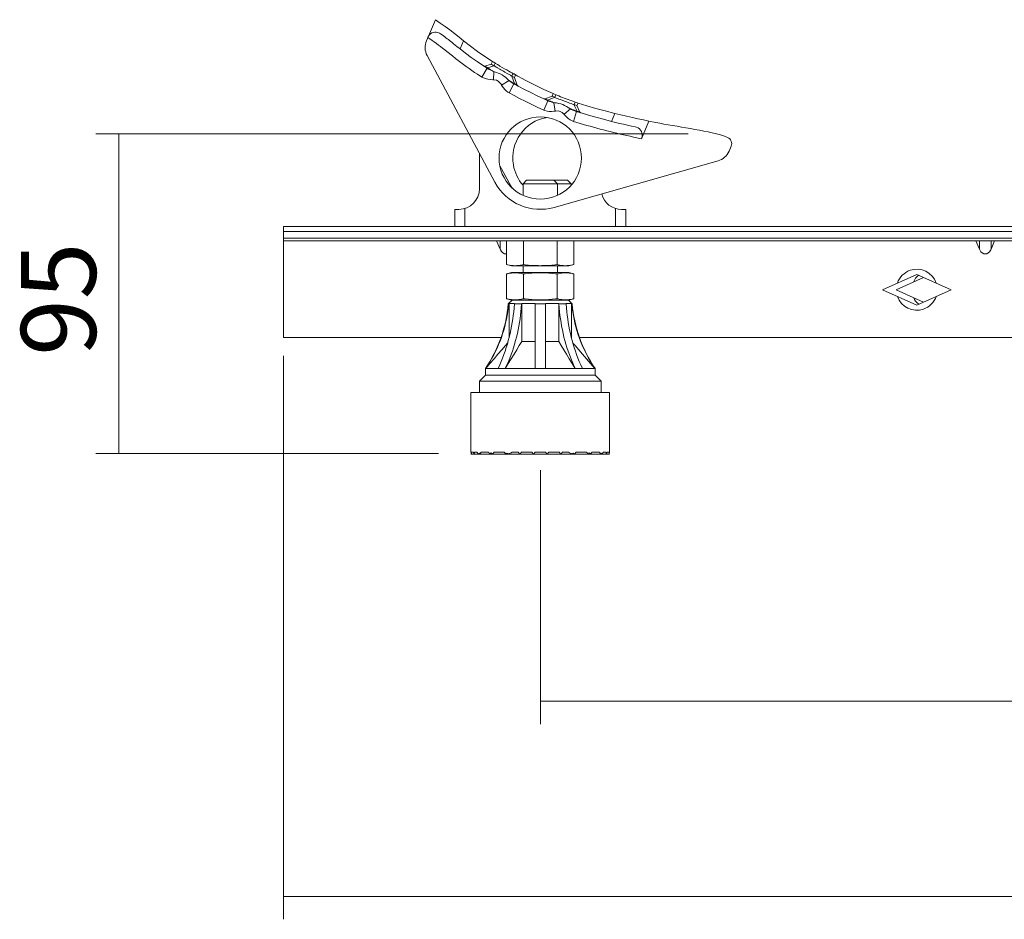
# Model space of a CAD drawing. Units: inches. Extents: x -5559 to 4050, y -418 to 5777.
# Drawn here: x 2314 to 3071, y 2053 to 2745 of the extents above; entities that cross this region are included whole.
import ezdxf

# ---------------------------------------------------------------- set-up
doc = ezdxf.new("R2010")
doc.units = ezdxf.units.IN
doc.header["$MEASUREMENT"] = 0
doc.layers.add('MODEL', color=7, linetype='Continuous', lineweight=20)

msp = doc.modelspace()

# ---------------------------------------------------------------- linework, layer by layer
at = {"layer": 'MODEL'}
for points in [[(2626.33, 2728.34), (2633.19, 2744.52)], [(2633.19, 2744.52), (2636.93, 2741.94), (2640.61, 2739.31), (2644.23, 2736.61), (2647.83, 2733.87), (2651.38, 2731.09), (2654.9, 2728.26)], [(2652.22, 2721.98), (2649.73, 2723.96), (2647.23, 2725.95)], [(2654.9, 2728.26), (2652.22, 2721.98)], [(2677.08, 2712.38), (2671.29, 2716.13), (2665.66, 2720.01), (2660.2, 2724.07), (2654.9, 2728.26)], [(2652.22, 2721.98), (2656.33, 2718.73), (2660.68, 2715.49), (2665.27, 2712.26), (2670.12, 2709.02)], [(2679.04, 2619.49), (2626.84, 2716.99)], [(2671.24, 2708.85), (2676.21, 2710.34)], [(2677.08, 2712.38), (2676.21, 2710.34)], [(2676.54, 2710.13), (2676.21, 2710.34)], [(2677.08, 2712.38), (2678.07, 2711.76)], [(2678.07, 2711.76), (2679.08, 2711.14)], [(2679.08, 2711.14), (2678.21, 2709.11)], [(2679.12, 2711.11), (2679.55, 2710.85), (2680.91, 2710.02)], [(2668.92, 2700.42), (2673.13, 2707.1)], [(2670.12, 2709.02), (2670.63, 2708.69), (2671.67, 2708.03)], [(2670.12, 2709.02), (2670.29, 2708.92), (2670.47, 2708.85), (2670.66, 2708.81), (2670.85, 2708.8), (2671.05, 2708.81), (2671.24, 2708.85)], [(2671.24, 2708.85), (2672.25, 2708.21)], [(2671.67, 2708.03), (2672.47, 2707.52)], [(2673.28, 2707.55), (2673.1, 2707.5), (2672.91, 2707.49), (2672.71, 2707.5), (2672.52, 2707.54), (2672.36, 2707.61), (2672.18, 2707.7)], [(2672.25, 2708.21), (2673.28, 2707.55)], [(2673.13, 2707.1), (2672.29, 2707.63)], [(2673.13, 2707.1), (2673.36, 2706.94), (2673.64, 2706.8), (2673.94, 2706.64), (2674.27, 2706.47), (2674.63, 2706.29)], [(2673.28, 2707.55), (2676.65, 2708.61)], [(2673.46, 2707.44), (2674.55, 2706.74)], [(2674.55, 2706.74), (2675.66, 2706.03)], [(2674.63, 2706.29), (2675.9, 2705.66), (2676.38, 2705.42), (2676.89, 2705.16), (2677.44, 2704.88), (2678.03, 2704.57)], [(2675.66, 2706.03), (2676.71, 2705.38)], [(2677.37, 2709.62), (2676.54, 2710.13)], [(2676.65, 2708.61), (2677.45, 2708.86), (2678.21, 2709.11)], [(2676.71, 2705.38), (2677.33, 2704.99), (2678.04, 2704.57)], [(2678.21, 2709.11), (2677.37, 2709.62)], [(2677.88, 2698.36), (2678.03, 2704.57)], [(2680.91, 2707.5), (2680.14, 2707.94), (2679.48, 2708.33), (2678.94, 2708.66), (2678.54, 2708.91), (2678.29, 2709.05), (2678.2, 2709.1)], [(2680.91, 2710.02), (2682.15, 2709.27)], [(2688.3, 2703.22), (2686.52, 2704.25), (2685.57, 2704.82), (2684.59, 2705.38), (2683.63, 2705.95), (2682.68, 2706.5), (2680.91, 2707.49)], [(2691.01, 2704.11), (2691.96, 2703.57)], [(2691.96, 2703.57), (2692.76, 2703.13)], [(2692.82, 2703.11), (2691.96, 2701.11)], [(2692.54, 2703.28), (2692.86, 2703.15)], [(2692.82, 2703.11), (2693.49, 2702.72)], [(2692.86, 2703.15), (2693.67, 2702.76), (2694.48, 2702.33)], [(2693.49, 2702.72), (2694.86, 2701.97)], [(2684.15, 2694.2), (2689.86, 2697.62)], [(2689.82, 2688.22), (2693.59, 2695.16)], [(2689.86, 2697.62), (2690.56, 2697.16), (2691.19, 2696.74)], [(2689.86, 2697.62), (2690.61, 2697.19), (2691.95, 2696.45)], [(2691.18, 2696.74), (2692.21, 2696.04), (2692.63, 2695.75), (2693, 2695.51), (2693.32, 2695.32), (2693.59, 2695.16)], [(2691.95, 2696.45), (2692.97, 2695.89)], [(2693.98, 2695.34), (2691.96, 2701.11)], [(2692.98, 2700.54), (2691.96, 2701.11)], [(2692.97, 2695.89), (2693.92, 2695.37)], [(2694.02, 2699.98), (2692.98, 2700.54)], [(2693.59, 2695.16), (2694.51, 2694.66)], [(2693.92, 2695.37), (2694.76, 2694.92)], [(2693.98, 2695.34), (2694.05, 2695.19), (2694.11, 2695.04), (2694.22, 2694.92), (2694.34, 2694.8), (2694.46, 2694.7), (2694.6, 2694.62)], [(2694.86, 2701.97), (2694.02, 2699.98)], [(2696.1, 2694.2), (2694.02, 2699.98)], [(2694.49, 2702.33), (2695.27, 2701.89)], [(2723.76, 2687.63), (2716.62, 2690.86), (2709.42, 2694.33), (2702.18, 2698.04), (2694.86, 2701.97)], [(2695.27, 2701.89), (2696.03, 2701.41), (2696.42, 2701.15)], [(2689.82, 2688.22), (2693.74, 2686.12), (2697.88, 2683.96), (2702.2, 2681.75), (2706.77, 2679.51), (2711.56, 2677.25), (2716.58, 2674.97)], [(2694.51, 2694.66), (2695.66, 2694.04)], [(2694.76, 2694.92), (2696.1, 2694.2)], [(2695.66, 2694.04), (2696.73, 2693.47)], [(2696.1, 2694.2), (2696.2, 2693.98), (2696.35, 2693.78), (2696.53, 2693.61), (2696.73, 2693.47)], [(2696.73, 2693.47), (2701.6, 2690.91), (2706.52, 2688.43), (2711.49, 2686), (2716.52, 2683.65)], [(2723.76, 2687.63), (2722.92, 2685.66)], [(2723.76, 2687.63), (2724.83, 2687.17)], [(2716.52, 2683.66), (2719.76, 2682.19)], [(2716.52, 2683.65), (2717.65, 2683.14)], [(2716.52, 2683.65), (2716.78, 2683.57), (2717.03, 2683.52), (2717.29, 2683.55), (2717.56, 2683.61)], [(2716.58, 2674.97), (2719.76, 2682.19)], [(2717.56, 2683.61), (2722.92, 2685.66)], [(2717.56, 2683.61), (2718.67, 2683.11)], [(2717.65, 2683.14), (2718.71, 2682.66)], [(2718.67, 2683.11), (2719.73, 2682.64)], [(2719.73, 2682.64), (2719.57, 2682.59), (2719.4, 2682.55), (2719.22, 2682.55), (2719.06, 2682.56), (2718.88, 2682.59), (2718.71, 2682.66)], [(2718.71, 2682.66), (2719.76, 2682.2)], [(2719.73, 2682.64), (2723.34, 2684.06)], [(2719.73, 2682.64), (2720.68, 2682.22)], [(2719.76, 2682.19), (2719.98, 2682.11), (2720.24, 2682.01), (2720.53, 2681.9), (2720.86, 2681.79), (2721.26, 2681.66), (2722.25, 2681.33)], [(2720.68, 2682.22), (2721.72, 2681.77)], [(2721.72, 2681.77), (2722.34, 2681.5), (2723.01, 2681.21), (2723.7, 2680.92), (2724.39, 2680.63)], [(2722.25, 2681.33), (2722.87, 2681.14), (2723.58, 2680.91), (2724.39, 2680.63)], [(2723.63, 2685.35), (2722.92, 2685.66)], [(2723.34, 2684.06), (2724.98, 2684.71)], [(2724.35, 2685.05), (2723.63, 2685.35)], [(2725.05, 2684.74), (2724.35, 2685.05)], [(2725.26, 2674.21), (2724.39, 2680.63)], [(2724.83, 2687.17), (2725.96, 2686.69)], [(2725.89, 2686.72), (2725.05, 2684.74)], [(2725.96, 2686.69), (2727.38, 2686.1)], [(2740.68, 2681.14), (2739.84, 2679.16)], [(2740.61, 2681.17), (2741.78, 2680.78)], [(2741.78, 2680.78), (2742.9, 2680.41)], [(2742.9, 2680.41), (2742.04, 2678.43)], [(2771.3, 2672.44), (2763.8, 2674.35), (2756.57, 2676.32), (2749.59, 2678.34), (2742.9, 2680.41)], [(2732.22, 2671.73), (2737, 2675.86)], [(2737, 2675.86), (2737.74, 2675.56), (2738.4, 2675.28), (2739, 2675.02)], [(2737, 2675.86), (2737.89, 2675.57), (2738.72, 2675.3), (2739.48, 2675.05), (2740.15, 2674.84), (2741.22, 2674.48)], [(2739, 2675.02), (2740.46, 2674.38)], [(2739.4, 2666.33), (2741.81, 2673.85)], [(2740.18, 2678.38), (2739.84, 2679.16)], [(2740.2, 2679.03), (2739.84, 2679.16)], [(2742.1, 2674.21), (2740.19, 2678.38)], [(2741.12, 2678.73), (2740.2, 2679.03)], [(2740.46, 2674.38), (2740.86, 2674.21), (2741.22, 2674.07), (2741.53, 2673.95), (2741.81, 2673.85)], [(2742.04, 2678.43), (2741.12, 2678.73)], [(2741.22, 2674.48), (2743.24, 2673.85)], [(2741.81, 2673.85), (2745.21, 2672.8)], [(2741.81, 2673.85), (2742.9, 2673.51)], [(2744.39, 2673.49), (2742.04, 2678.43)], [(2742.1, 2674.21), (2742.18, 2674.04), (2742.29, 2673.91), (2742.41, 2673.76), (2742.57, 2673.66), (2742.72, 2673.58), (2742.9, 2673.51)], [(2742.9, 2673.51), (2744.04, 2673.14)], [(2743.24, 2673.85), (2744.39, 2673.49)], [(2744.04, 2673.14), (2745.21, 2672.78)], [(2744.39, 2673.49), (2744.48, 2673.33), (2744.59, 2673.18), (2744.72, 2673.04), (2744.87, 2672.94), (2745.03, 2672.85), (2745.21, 2672.78)], [(2745.21, 2672.78), (2750.81, 2671.12), (2756.58, 2669.5), (2762.55, 2667.88), (2768.69, 2666.31)], [(2771.3, 2672.44), (2768.69, 2666.31)], [(2771.3, 2672.44), (2775.8, 2671.33), (2780.26, 2670.27), (2784.64, 2669.28), (2788.95, 2668.32), (2793.2, 2667.42), (2797.4, 2666.56)], [(2786.9, 2662.03), (2783.94, 2662.69), (2780.94, 2663.36), (2777.93, 2664.06), (2774.88, 2664.78), (2771.81, 2665.53), (2768.69, 2666.3)], [(2797.4, 2666.56), (2791.62, 2652.96)], [(2827.61, 2656.72), (2372.19, 2656.72)], [(2389.83, 2656.72), (2389.83, 2410.78)], [(2859.04, 2643.38), (2860.62, 2647.11)], [(2667.12, 2614.43), (2667.12, 2641.74)], [(2850.51, 2635.86), (2724.62, 2600.13)], [(2689.57, 2619.49), (2682.75, 2632.23)], [(2703.31, 2621.02), (2700.67, 2618.38)], [(2734.89, 2621.02), (2703.32, 2621.02)], [(2724.38, 2621.02), (2727.01, 2618.38)], [(2734.89, 2621.02), (2737.52, 2618.38)], [(2700.67, 2618.38), (2700.67, 2609.37)], [(2737.52, 2618.38), (2700.67, 2618.38)], [(2727.01, 2618.38), (2727.01, 2609.38)], [(2737.52, 2618.38), (2737.52, 2617.18)], [(2648.05, 2598.64), (2648.05, 2585.48)], [(2648.05, 2598.64), (2651.33, 2598.64)], [(2655.94, 2599.33), (2655.94, 2585.48)], [(2771.74, 2585.48), (2771.74, 2599.33)], [(2776.36, 2598.64), (2779.64, 2598.64)], [(2779.64, 2585.48), (2779.64, 2598.64)], [(2516.44, 2499.94), (2516.44, 2585.48)], [(2516.44, 2585.48), (3964.02, 2585.48)], [(2516.44, 2581.54), (3964.02, 2581.54)], [(3964.02, 2576.37), (2516.44, 2576.37)], [(3964.02, 2574.39), (2516.44, 2574.39)], [(2680.32, 2574.39), (2682.99, 2568)], [(2682.99, 2574.39), (2682.99, 2568)], [(2688.01, 2574.39), (2688.01, 2556.23)], [(2700.92, 2574.39), (2700.92, 2556.23)], [(2726.76, 2574.39), (2726.76, 2556.23)], [(2739.67, 2574.39), (2739.67, 2556.23)], [(3048.79, 2574.39), (3051.47, 2568)], [(3051.47, 2574.39), (3051.47, 2568)], [(3060.54, 2574.39), (3060.54, 2568)], [(3063.19, 2574.39), (3060.54, 2568)], [(2688.01, 2556.23), (2691.83, 2555.22)], [(2735.86, 2555.22), (2691.83, 2555.22)], [(2700.67, 2555.22), (2700.67, 2549.95)], [(2727.01, 2555.22), (2727.01, 2549.95)], [(2739.67, 2556.23), (2735.86, 2555.22)], [(2688.01, 2548.93), (2691.83, 2549.95)], [(2688.01, 2529.91), (2688.01, 2548.93)], [(2691.83, 2549.95), (2735.86, 2549.95)], [(2700.92, 2529.91), (2700.92, 2548.93)], [(2726.76, 2529.91), (2726.76, 2548.93)], [(2739.67, 2548.93), (2735.86, 2549.95)], [(2739.67, 2529.91), (2739.67, 2548.93)], [(2977.04, 2536.79), (3003.36, 2548.64)], [(3008.62, 2546.26), (2987.57, 2536.79)], [(3003.36, 2548.64), (3029.68, 2536.79)], [(3003.36, 2524.95), (2977.04, 2536.79)], [(2987.57, 2536.79), (3008.62, 2527.32)], [(3029.68, 2536.79), (3003.36, 2524.95)], [(2691.83, 2528.89), (2688.01, 2529.91)], [(2689.29, 2526.06), (2692.13, 2528.89)], [(2691.83, 2528.89), (2735.86, 2528.89)], [(2738.39, 2526.06), (2735.55, 2528.89)], [(2735.86, 2528.89), (2739.67, 2529.91)], [(2689.29, 2526.06), (2689.61, 2526.06)], [(2689.82, 2499.69), (2689.82, 2526.26)], [(2689.82, 2526.26), (2694.06, 2526.26)], [(2693.92, 2526.06), (2699.5, 2526.06)], [(2699.64, 2496.92), (2699.64, 2526.26)], [(2699.64, 2526.26), (2709.89, 2526.26)], [(2709.89, 2476.25), (2709.89, 2526.26)], [(2709.89, 2526.06), (2717.79, 2526.06)], [(2717.79, 2476.25), (2717.79, 2526.26)], [(2717.79, 2526.26), (2728.04, 2526.26)], [(2728.04, 2496.92), (2728.04, 2526.26)], [(2728.18, 2526.06), (2733.76, 2526.06)], [(2733.62, 2526.26), (2737.87, 2526.26)], [(2737.87, 2499.69), (2737.87, 2526.26)], [(2738.07, 2526.06), (2738.39, 2526.06)], [(2683.64, 2499.94), (2516.44, 2499.94)], [(3736.44, 2499.94), (2744.04, 2499.94)], [(2748.4, 2499.69), (2748.4, 2499.94)], [(2671.91, 2476.25), (2675.17, 2480.03), (2678.32, 2483.67), (2681.35, 2487.18), (2684.29, 2490.56), (2687.1, 2493.81), (2688.73, 2495.66)], [(2686.99, 2476.25), (2689.29, 2480.03), (2691.51, 2483.67), (2693.66, 2487.18), (2695.74, 2490.56), (2697.73, 2493.81), (2699.64, 2496.92)], [(2709.89, 2496.92), (2699.64, 2496.92)], [(2717.79, 2496.92), (2728.04, 2496.92)], [(2728.04, 2496.92), (2729.94, 2493.82), (2731.94, 2490.57), (2734.01, 2487.2), (2736.16, 2483.68), (2738.39, 2480.03), (2740.69, 2476.25)], [(2738.96, 2495.66), (2740.57, 2493.82), (2743.38, 2490.57), (2746.31, 2487.2), (2749.35, 2483.68), (2752.5, 2480.04), (2755.77, 2476.25)], [(2516.45, 2485.95), (2516.45, 2052.54)], [(2755.95, 2476.25), (2671.71, 2476.25)], [(2671.74, 2476.25), (2671.74, 2470.99)], [(2755.95, 2476.25), (2755.95, 2470.99)], [(2671.74, 2470.99), (2667.12, 2466.39)], [(2671.72, 2470.99), (2755.95, 2470.99)], [(2755.95, 2470.99), (2760.56, 2466.39)], [(2667.12, 2466.39), (2667.12, 2457.83)], [(2667.12, 2466.39), (2760.55, 2466.39)], [(2760.56, 2466.39), (2760.56, 2457.83)], [(2660.55, 2411.78), (2660.55, 2457.83)], [(2660.55, 2457.83), (2767.14, 2457.83)], [(2767.14, 2411.78), (2767.14, 2457.83)], [(2635.71, 2410.78), (2372.19, 2410.78)], [(2660.55, 2410.45), (2767.14, 2410.45)], [(2660.68, 2411.78), (2660.71, 2411.44), (2660.74, 2411.11), (2660.77, 2410.78), (2660.81, 2410.45)], [(2660.81, 2410.45), (2660.84, 2410.78), (2660.88, 2411.11), (2660.92, 2411.44), (2660.96, 2411.78)], [(2660.96, 2411.78), (2662.54, 2411.78)], [(2662.54, 2411.78), (2662.64, 2411.44), (2662.74, 2411.11), (2662.83, 2410.78), (2662.94, 2410.45)], [(2662.94, 2410.45), (2663.04, 2410.78), (2663.15, 2411.11), (2663.26, 2411.44), (2663.36, 2411.78)], [(2663.36, 2411.78), (2665.15, 2411.78)], [(2665.15, 2411.78), (2666.47, 2410.45)], [(2666.47, 2410.45), (2667.13, 2411.11)], [(2667.13, 2411.11), (2667.31, 2410.78)], [(2667.31, 2410.78), (2667.49, 2410.45)], [(2667.49, 2410.45), (2667.68, 2410.79), (2667.88, 2411.11), (2668.07, 2411.44), (2668.26, 2411.78)], [(2668.26, 2411.78), (2674.12, 2411.78)], [(2674.12, 2411.78), (2674.42, 2411.44), (2674.73, 2411.11), (2675.03, 2410.78), (2675.33, 2410.45)], [(2675.33, 2410.45), (2675.54, 2410.67), (2675.75, 2410.88), (2675.95, 2411.09), (2676.16, 2411.29)], [(2676.16, 2411.29), (2677, 2410.45)], [(2677, 2410.45), (2678.31, 2411.78)], [(2678.31, 2411.78), (2686.2, 2411.78)], [(2686.2, 2411.78), (2687.53, 2410.45)], [(2687.53, 2410.45), (2688.19, 2411.11)], [(2688.19, 2411.11), (2688.49, 2410.95), (2688.81, 2410.78), (2689.11, 2410.62), (2689.43, 2410.45)], [(2689.43, 2410.45), (2690.1, 2410.8), (2690.79, 2411.14), (2691.48, 2411.46), (2692.17, 2411.78)], [(2692.17, 2411.78), (2696.73, 2411.78)], [(2696.73, 2411.78), (2698.06, 2410.45)], [(2698.06, 2410.45), (2699.37, 2411.78)], [(2699.37, 2411.78), (2707.26, 2411.78)], [(2707.26, 2411.78), (2708.57, 2410.45)], [(2708.57, 2410.45), (2709.89, 2411.78)], [(2709.89, 2411.78), (2717.79, 2411.78)], [(2717.79, 2411.78), (2719.11, 2410.45)], [(2719.11, 2410.45), (2720.42, 2411.78)], [(2728.32, 2411.78), (2720.42, 2411.78)], [(2728.32, 2411.78), (2729.63, 2410.45)], [(2729.63, 2410.45), (2730.96, 2411.78)], [(2735.51, 2411.78), (2730.95, 2411.78)], [(2735.51, 2411.78), (2736.2, 2411.46), (2736.89, 2411.14), (2737.58, 2410.8), (2738.25, 2410.45)], [(2738.25, 2410.45), (2738.57, 2410.62), (2738.87, 2410.78), (2739.19, 2410.95), (2739.49, 2411.11)], [(2739.49, 2411.11), (2740.15, 2410.45)], [(2740.15, 2410.45), (2741.48, 2411.78)], [(2749.37, 2411.78), (2741.48, 2411.78)], [(2749.37, 2411.78), (2750.68, 2410.45)], [(2750.68, 2410.45), (2751.52, 2411.29)], [(2751.52, 2411.29), (2751.73, 2411.09), (2751.94, 2410.88), (2752.14, 2410.67), (2752.35, 2410.45)], [(2752.35, 2410.45), (2752.65, 2410.78), (2752.96, 2411.11), (2753.26, 2411.44), (2753.56, 2411.78)], [(2759.42, 2411.78), (2753.56, 2411.78)], [(2759.42, 2411.78), (2759.61, 2411.44), (2759.81, 2411.11), (2760, 2410.79), (2760.19, 2410.45)], [(2760.19, 2410.45), (2760.37, 2410.78)], [(2760.37, 2410.78), (2760.56, 2411.11)], [(2760.56, 2411.11), (2761.21, 2410.45)], [(2761.21, 2410.45), (2762.53, 2411.78)], [(2764.33, 2411.78), (2762.53, 2411.78)], [(2764.33, 2411.78), (2764.42, 2411.44), (2764.53, 2411.11), (2764.64, 2410.78), (2764.74, 2410.45)], [(2764.74, 2410.45), (2764.85, 2410.78), (2764.95, 2411.11), (2765.04, 2411.44), (2765.14, 2411.78)], [(2766.72, 2411.78), (2765.14, 2411.78)], [(2766.72, 2411.78), (2766.76, 2411.44), (2766.81, 2411.11), (2766.85, 2410.78), (2766.88, 2410.45)], [(2766.88, 2410.45), (2766.92, 2410.78), (2766.94, 2411.11), (2766.97, 2411.44), (2767, 2411.78)], [(2713.94, 2397.93), (2713.94, 2202.75)], [(2713.94, 2220.39), (3766.55, 2220.39)], [(2516.45, 2070.18), (3964.03, 2070.18)]]:
    msp.add_lwpolyline(points, dxfattribs=at)
for points, knots in [([(2627.4, 2730.89), (2627.4, 2730.89), (2627.72, 2731.54), (2627.72, 2731.54), (2629.42, 2734.79), (2633.16, 2735.98), (2636.39, 2734.15), (2636.39, 2734.15), (2637.17, 2733.67), (2637.17, 2733.67)], [0, 0, 0, 0, 1, 1, 1, 2, 2, 2, 3, 3, 3, 3]), ([(2647.23, 2725.95), (2647.23, 2725.95), (2645.99, 2726.94), (2645.99, 2726.94), (2643.51, 2728.93), (2641.01, 2730.85), (2638.44, 2732.74), (2638.44, 2732.74), (2637.17, 2733.67), (2637.17, 2733.67)], [0, 0, 0, 0, 1, 1, 1, 2, 2, 2, 3, 3, 3, 3]), ([(2627.42, 2730.89), (2627.42, 2730.89), (2629.04, 2729.76), (2629.04, 2729.76), (2633.48, 2726.68), (2637.73, 2723.46), (2641.94, 2720.07), (2641.94, 2720.07), (2646.28, 2716.61), (2646.28, 2716.61)], [0, 0, 0, 0, 1, 1, 1, 2, 2, 2, 3, 3, 3, 3]), ([(2646.28, 2716.61), (2646.28, 2716.61), (2648.61, 2714.76), (2648.61, 2714.76), (2654.09, 2710.43), (2659.69, 2706.37), (2665.55, 2702.57), (2665.55, 2702.57), (2668.92, 2700.42), (2668.92, 2700.42)], [0, 0, 0, 0, 1, 1, 1, 2, 2, 2, 3, 3, 3, 3]), ([(2678.03, 2704.57), (2678.03, 2704.57), (2678.61, 2704.44), (2678.61, 2704.44), (2682.58, 2703.48), (2686.77, 2701.07), (2689.51, 2698.03), (2689.51, 2698.03), (2689.86, 2697.62), (2689.86, 2697.62)], [0, 0, 0, 0, 1, 1, 1, 2, 2, 2, 3, 3, 3, 3]), ([(2682.15, 2709.27), (2682.15, 2709.27), (2682.83, 2708.87), (2682.83, 2708.87), (2685.13, 2707.5), (2687.45, 2706.14), (2689.77, 2704.82), (2689.77, 2704.82), (2691.01, 2704.11), (2691.01, 2704.11)], [0, 0, 0, 0, 1, 1, 1, 2, 2, 2, 3, 3, 3, 3]), ([(2691.96, 2701.11), (2691.96, 2701.11), (2691.91, 2701.14), (2691.91, 2701.14), (2691.21, 2701.54), (2690.5, 2701.93), (2689.82, 2702.33), (2689.82, 2702.33), (2688.3, 2703.22), (2688.3, 2703.22)], [0, 0, 0, 0, 1, 1, 1, 2, 2, 2, 3, 3, 3, 3]), ([(2668.92, 2700.42), (2668.92, 2700.42), (2669.71, 2699.96), (2669.71, 2699.96), (2672.14, 2698.69), (2674.61, 2698.43), (2677.31, 2698.37), (2677.31, 2698.37), (2677.88, 2698.36), (2677.88, 2698.36)], [0, 0, 0, 0, 1, 1, 1, 2, 2, 2, 3, 3, 3, 3]), ([(2677.88, 2698.36), (2677.88, 2698.36), (2678.27, 2698.35), (2678.27, 2698.35), (2680.95, 2698.19), (2682.57, 2696.74), (2683.94, 2694.54), (2683.94, 2694.54), (2684.15, 2694.2), (2684.15, 2694.2)], [0, 0, 0, 0, 1, 1, 1, 2, 2, 2, 3, 3, 3, 3]), ([(2684.15, 2694.2), (2684.15, 2694.2), (2684.62, 2693.42), (2684.62, 2693.42), (2685.87, 2691.51), (2687, 2690.09), (2688.91, 2688.77), (2688.91, 2688.77), (2689.82, 2688.22), (2689.82, 2688.22)], [0, 0, 0, 0, 1, 1, 1, 2, 2, 2, 3, 3, 3, 3]), ([(2724.39, 2680.63), (2724.39, 2680.63), (2724.94, 2680.6), (2724.94, 2680.6), (2728.89, 2680.35), (2733.51, 2678.59), (2736.64, 2676.15), (2736.64, 2676.15), (2737, 2675.86), (2737, 2675.86)], [0, 0, 0, 0, 1, 1, 1, 2, 2, 2, 3, 3, 3, 3]), ([(2731.23, 2682.31), (2731.23, 2682.31), (2729.3, 2683.04), (2729.3, 2683.04), (2727.9, 2683.56), (2726.5, 2684.1), (2725.13, 2684.71), (2725.13, 2684.71), (2725.05, 2684.74), (2725.05, 2684.74)], [0, 0, 0, 0, 1, 1, 1, 2, 2, 2, 3, 3, 3, 3]), ([(2727.38, 2686.1), (2727.38, 2686.1), (2728.01, 2685.84), (2728.01, 2685.84), (2731.83, 2684.28), (2735.72, 2682.81), (2739.63, 2681.5), (2739.63, 2681.5), (2740.61, 2681.17), (2740.61, 2681.17)], [0, 0, 0, 0, 1, 1, 1, 2, 2, 2, 3, 3, 3, 3]), ([(2739.84, 2679.14), (2739.84, 2679.14), (2739.76, 2679.18), (2739.76, 2679.18), (2738.22, 2679.65), (2736.76, 2680.22), (2735.26, 2680.8), (2735.26, 2680.8), (2731.23, 2682.31), (2731.23, 2682.31)], [0, 0, 0, 0, 1, 1, 1, 2, 2, 2, 3, 3, 3, 3]), ([(2716.58, 2674.97), (2716.58, 2674.97), (2717.32, 2674.67), (2717.32, 2674.67), (2719.74, 2673.84), (2721.86, 2673.82), (2724.38, 2674.09), (2724.38, 2674.09), (2725.26, 2674.21), (2725.26, 2674.21)], [0, 0, 0, 0, 1, 1, 1, 2, 2, 2, 3, 3, 3, 3]), ([(2725.26, 2674.21), (2725.26, 2674.21), (2725.63, 2674.26), (2725.63, 2674.26), (2728.32, 2674.54), (2730.16, 2673.96), (2732.01, 2671.96), (2732.01, 2671.96), (2732.22, 2671.73), (2732.22, 2671.73)], [0, 0, 0, 0, 1, 1, 1, 2, 2, 2, 3, 3, 3, 3]), ([(2745.49, 2638.12), (2745.49, 2655.61), (2731.32, 2669.77), (2713.85, 2669.77), (2696.36, 2669.77), (2682.19, 2655.61), (2682.19, 2638.12), (2682.19, 2620.64), (2696.36, 2606.47), (2713.85, 2606.47), (2731.32, 2606.47), (2745.49, 2620.64), (2745.49, 2638.12)], [0, 0, 0, 0, 1, 1, 1, 2, 2, 2, 3, 3, 3, 4, 4, 4, 4]), ([(2719.06, 2669.32), (2701.83, 2666.39), (2690.24, 2650.04), (2693.16, 2632.81), (2694.16, 2627), (2696.75, 2621.58), (2700.66, 2617.16)], [0, 0, 0, 0, 1, 1, 1, 2, 2, 2, 2]), ([(2732.22, 2671.73), (2732.22, 2671.73), (2732.71, 2671.14), (2732.71, 2671.14), (2734.37, 2669.26), (2736.12, 2667.65), (2738.47, 2666.67), (2738.47, 2666.67), (2739.4, 2666.33), (2739.4, 2666.33)], [0, 0, 0, 0, 1, 1, 1, 2, 2, 2, 3, 3, 3, 3]), ([(2739.4, 2666.33), (2739.4, 2666.33), (2744.54, 2664.74), (2744.54, 2664.74), (2758.05, 2660.69), (2771.85, 2657.25), (2785.63, 2654.23), (2785.63, 2654.23), (2791.62, 2652.96), (2791.62, 2652.96)], [0, 0, 0, 0, 1, 1, 1, 2, 2, 2, 3, 3, 3, 3]), ([(2797.4, 2666.56), (2797.4, 2666.56), (2802.62, 2665.56), (2802.62, 2665.56), (2819.08, 2661.94), (2839.75, 2659.87), (2855.41, 2655.01), (2855.41, 2655.01), (2857.81, 2654.02), (2857.81, 2654.02)], [0, 0, 0, 0, 1, 1, 1, 2, 2, 2, 3, 3, 3, 3]), ([(2786.9, 2662.03), (2786.9, 2662.03), (2787.77, 2661.79), (2787.77, 2661.79), (2791.29, 2660.59), (2793.03, 2657.2), (2791.87, 2653.63), (2791.87, 2653.63), (2791.62, 2652.96), (2791.62, 2652.96)], [0, 0, 0, 0, 1, 1, 1, 2, 2, 2, 3, 3, 3, 3]), ([(2860.62, 2647.11), (2861.75, 2649.79), (2860.51, 2652.88), (2857.83, 2654.02), (2857.83, 2654.02), (2857.81, 2654.02), (2857.81, 2654.02)], [0, 0, 0, 0, 1, 1, 1, 2, 2, 2, 2]), ([(2688.01, 2564.37), (2688.01, 2564.37), (2687.89, 2564.35), (2687.89, 2564.35), (2685.81, 2564.15), (2684.15, 2565.65), (2683.27, 2567.4), (2683.27, 2567.4), (2682.99, 2568), (2682.99, 2568)], [0, 0, 0, 0, 1, 1, 1, 2, 2, 2, 3, 3, 3, 3]), ([(3060.54, 2568), (3060.54, 2568), (3060.25, 2567.4), (3060.25, 2567.4), (3058.14, 2563.31), (3053.84, 2563.31), (3051.74, 2567.4), (3051.74, 2567.4), (3051.47, 2568), (3051.47, 2568)], [0, 0, 0, 0, 1, 1, 1, 2, 2, 2, 3, 3, 3, 3]), ([(2700.92, 2556.23), (2700.92, 2556.23), (2700.18, 2556.04), (2700.18, 2556.04), (2696.24, 2555.06), (2692.68, 2555.07), (2688.74, 2556.04), (2688.74, 2556.04), (2688.01, 2556.23), (2688.01, 2556.23)], [0, 0, 0, 0, 1, 1, 1, 2, 2, 2, 3, 3, 3, 3]), ([(2713.85, 2555.31), (2713.85, 2555.31), (2712.54, 2555.32), (2712.54, 2555.32), (2709.06, 2555.37), (2705.68, 2555.65), (2702.23, 2556.07), (2702.23, 2556.07), (2700.92, 2556.23), (2700.92, 2556.23)], [0, 0, 0, 0, 1, 1, 1, 2, 2, 2, 3, 3, 3, 3]), ([(2726.76, 2556.23), (2726.76, 2556.23), (2725.43, 2556.07), (2725.43, 2556.07), (2722.01, 2555.64), (2718.58, 2555.37), (2715.13, 2555.32), (2715.13, 2555.32), (2713.85, 2555.31), (2713.85, 2555.31)], [0, 0, 0, 0, 1, 1, 1, 2, 2, 2, 3, 3, 3, 3]), ([(2739.67, 2556.23), (2739.67, 2556.23), (2738.94, 2556.04), (2738.94, 2556.04), (2734.99, 2555.07), (2731.43, 2555.07), (2727.49, 2556.04), (2727.49, 2556.04), (2726.76, 2556.23), (2726.76, 2556.23)], [0, 0, 0, 0, 1, 1, 1, 2, 2, 2, 3, 3, 3, 3]), ([(3018.3, 2541.92), (3015.46, 2550.16), (3006.49, 2554.55), (2998.23, 2551.73), (2993.62, 2550.14), (2989.99, 2546.52), (2988.42, 2541.92)], [0, 0, 0, 0, 1, 1, 1, 2, 2, 2, 2]), ([(2688.01, 2548.93), (2688.01, 2548.93), (2688.74, 2549.12), (2688.74, 2549.12), (2692.64, 2550.1), (2696.3, 2550.1), (2700.19, 2549.12), (2700.19, 2549.12), (2700.92, 2548.93), (2700.92, 2548.93)], [0, 0, 0, 0, 1, 1, 1, 2, 2, 2, 3, 3, 3, 3]), ([(2700.92, 2548.93), (2700.92, 2548.93), (2702.25, 2549.1), (2702.25, 2549.1), (2705.68, 2549.52), (2709.09, 2549.8), (2712.55, 2549.85), (2712.55, 2549.85), (2713.85, 2549.85), (2713.85, 2549.85)], [0, 0, 0, 0, 1, 1, 1, 2, 2, 2, 3, 3, 3, 3]), ([(2713.85, 2549.85), (2713.85, 2549.85), (2715.14, 2549.84), (2715.14, 2549.84), (2718.62, 2549.81), (2722.01, 2549.52), (2725.45, 2549.1), (2725.45, 2549.1), (2726.76, 2548.93), (2726.76, 2548.93)], [0, 0, 0, 0, 1, 1, 1, 2, 2, 2, 3, 3, 3, 3]), ([(2726.76, 2548.93), (2726.76, 2548.93), (2727.49, 2549.12), (2727.49, 2549.12), (2731.39, 2550.1), (2735.05, 2550.1), (2738.94, 2549.12), (2738.94, 2549.12), (2739.67, 2548.93), (2739.67, 2548.93)], [0, 0, 0, 0, 1, 1, 1, 2, 2, 2, 3, 3, 3, 3]), ([(2688.01, 2529.91), (2688.01, 2529.91), (2688.74, 2529.73), (2688.74, 2529.73), (2692.64, 2528.75), (2696.3, 2528.75), (2700.19, 2529.73), (2700.19, 2529.73), (2700.92, 2529.91), (2700.92, 2529.91)], [0, 0, 0, 0, 1, 1, 1, 2, 2, 2, 3, 3, 3, 3]), ([(2700.92, 2529.91), (2700.92, 2529.91), (2702.25, 2529.75), (2702.25, 2529.75), (2705.68, 2529.33), (2709.09, 2529.05), (2712.55, 2529), (2712.55, 2529), (2713.85, 2528.99), (2713.85, 2528.99)], [0, 0, 0, 0, 1, 1, 1, 2, 2, 2, 3, 3, 3, 3]), ([(2713.85, 2528.99), (2713.85, 2528.99), (2715.14, 2529), (2715.14, 2529), (2718.63, 2529.05), (2722, 2529.32), (2725.45, 2529.75), (2725.45, 2529.75), (2726.76, 2529.91), (2726.76, 2529.91)], [0, 0, 0, 0, 1, 1, 1, 2, 2, 2, 3, 3, 3, 3]), ([(2726.76, 2529.91), (2726.76, 2529.91), (2727.49, 2529.73), (2727.49, 2529.73), (2731.39, 2528.75), (2735.05, 2528.75), (2738.94, 2529.73), (2738.94, 2529.73), (2739.67, 2529.91), (2739.67, 2529.91)], [0, 0, 0, 0, 1, 1, 1, 2, 2, 2, 3, 3, 3, 3]), ([(2988.42, 2531.66), (2991.25, 2523.42), (3000.23, 2519.03), (3008.47, 2521.85), (3013.09, 2523.44), (3016.71, 2527.06), (3018.3, 2531.66)], [0, 0, 0, 0, 1, 1, 1, 2, 2, 2, 2]), ([(2689.61, 2526.06), (2689.61, 2526.06), (2689.26, 2522.73), (2689.26, 2522.73), (2687.45, 2507.27), (2682.04, 2492.21), (2673.75, 2479.05), (2673.75, 2479.05), (2671.91, 2476.25), (2671.91, 2476.25)], [0, 0, 0, 0, 1, 1, 1, 2, 2, 2, 3, 3, 3, 3]), ([(2681.41, 2476.25), (2681.41, 2476.25), (2682.69, 2479.04), (2682.69, 2479.04), (2688.84, 2492.83), (2692.39, 2507.71), (2693.67, 2522.73), (2693.67, 2522.73), (2693.92, 2526.06), (2693.92, 2526.06)], [0, 0, 0, 0, 1, 1, 1, 2, 2, 2, 3, 3, 3, 3]), ([(2699.5, 2526.06), (2699.5, 2526.06), (2699.25, 2522.73), (2699.25, 2522.73), (2698.01, 2507.86), (2694.39, 2492.68), (2688.27, 2479.05), (2688.27, 2479.05), (2686.99, 2476.25), (2686.99, 2476.25)], [0, 0, 0, 0, 1, 1, 1, 2, 2, 2, 3, 3, 3, 3]), ([(2740.69, 2476.25), (2740.69, 2476.25), (2739.41, 2479.04), (2739.41, 2479.04), (2733.27, 2492.82), (2729.7, 2507.72), (2728.43, 2522.73), (2728.43, 2522.73), (2728.18, 2526.06), (2728.18, 2526.06)], [0, 0, 0, 0, 1, 1, 1, 2, 2, 2, 3, 3, 3, 3]), ([(2733.76, 2526.06), (2733.76, 2526.06), (2734.01, 2522.73), (2734.01, 2522.73), (2735.28, 2507.76), (2738.86, 2492.8), (2744.99, 2479.05), (2744.99, 2479.05), (2746.29, 2476.25), (2746.29, 2476.25)], [0, 0, 0, 0, 1, 1, 1, 2, 2, 2, 3, 3, 3, 3]), ([(2755.77, 2476.25), (2755.77, 2476.25), (2753.94, 2479.04), (2753.94, 2479.04), (2745.6, 2492.29), (2740.27, 2507.19), (2738.42, 2522.73), (2738.42, 2522.73), (2738.07, 2526.06), (2738.07, 2526.06)], [0, 0, 0, 0, 1, 1, 1, 2, 2, 2, 3, 3, 3, 3])]:
    msp.add_open_spline(points, degree=3, knots=knots, dxfattribs=at)
for points in [[(2626.33, 2728.34), (2624.77, 2724.67), (2624.96, 2720.5), (2626.84, 2716.99)], [(2850.51, 2635.86), (2854.34, 2636.95), (2857.48, 2639.71), (2859.04, 2643.37)], [(2679.04, 2619.49), (2687.79, 2603.13), (2706.77, 2595.08), (2724.62, 2600.14)], [(2689.57, 2619.49), (2690.46, 2617.81), (2691.49, 2616.18), (2692.63, 2614.64)], [(2651.33, 2598.64), (2660.05, 2598.64), (2667.12, 2605.71), (2667.12, 2614.43)], [(2761.06, 2610.48), (2762.87, 2603.52), (2769.15, 2598.64), (2776.36, 2598.64)], [(3004.81, 2547.99), (3003.06, 2546.57), (3001.67, 2544.77), (3000.74, 2542.72)], [(3000.74, 2530.86), (3001.67, 2528.81), (3003.06, 2527.01), (3004.81, 2525.59)], [(2671.74, 2476.25), (2681.73, 2491.1), (2687.76, 2508.24), (2689.29, 2526.06)], [(2738.39, 2526.06), (2739.92, 2508.24), (2745.96, 2491.1), (2755.95, 2476.25)]]:
    msp.add_open_spline(points, degree=3, dxfattribs=at)

# ---------------------------------------------------------------- texts
at = {"layer": 'MODEL', "insert": (2372.19, 2485.95), "char_height": 57.5734, "attachment_point": 7, "rotation": 90}
msp.add_mtext('\\fMS Gothic|b0|i0|c0|p34;\\W1;95', dxfattribs=at)

doc.saveas('drawing.dxf')
